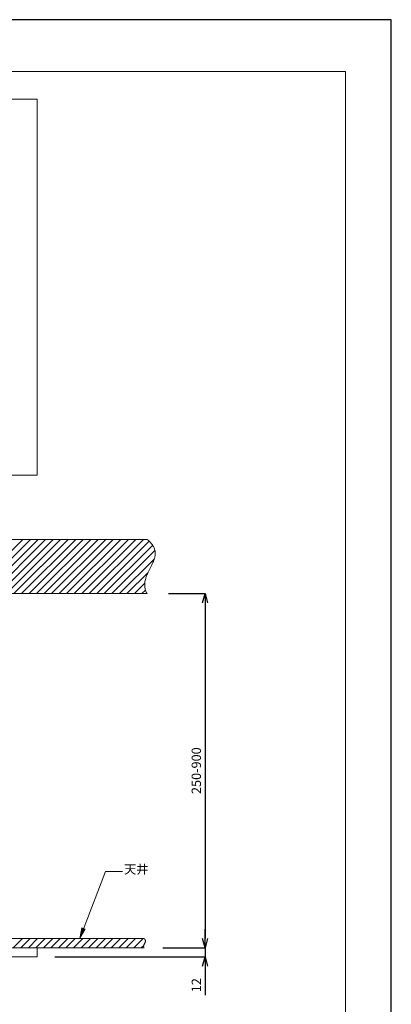
# Model space of a CAD drawing. Units: millimetres. Extents: x 37296 to 38766, y 4453 to 6532.
# Drawn here: x 38267 to 38766, y 5210 to 6532 of the extents above; entities that cross this region are included whole.
import ezdxf
from ezdxf.enums import TextEntityAlignment as Align

# ---------------------------------------------------------------- set-up
doc = ezdxf.new("R2010")
doc.units = ezdxf.units.MM
doc.header["$LTSCALE"] = 10
for name, color, linetype, lineweight in [('図面枠', 6, 'Continuous', 20), ('寸法', 3, 'Continuous', 20), ('細線', 7, 'Continuous', 9)]:
    doc.layers.add(name, color=color, linetype=linetype, lineweight=lineweight)
doc.styles.add('japanese', font='romans.shx', dxfattribs={"bigfont": 'bigfont.shx'})
doc.dimstyles.new('KIHON1対4', dxfattribs={"dimscale": 10, "dimtxt": 1, "dimasz": 1, "dimexe": 0, "dimexo": 0.8, "dimgap": 0.4, "dimtad": 1, "dimdec": 0, "dimdsep": 46, "dimtxsty": 'japanese', "dimblk": 'OPEN30', "dimcen": 2.5, "dimadec": 0, "dimazin": 0, "dimtfac": 1, "dimtdec": 0, "dimtmove": 0, "dimatfit": 0, "dimfxl": 1, "dimarcsym": 0})

# ---------------------------------------------------------------- blocks, each defined once
blk = doc.blocks.new('_Open30')
at = {"color": 0, "linetype": 'ByBlock', "lineweight": -2}
for p, q in [((-1, 0.27), (0, 0)), ((0, 0), (-1, -0.27)), ((0, 0), (-1, 0))]:
    blk.add_line(p, q, dxfattribs=at)
blk = doc.blocks.new('*D23')
at = {"layer": 'Defpoints', "color": 0, "linetype": 'Continuous'}
for p in [(38446.7, 5761.5), (38439, 5285.9), (38515.9, 5285.9)]:
    blk.add_point(p, dxfattribs=at)
at = {"layer": '寸法', "color": 0, "linetype": 'Continuous', "lineweight": -2}
for p, q in [((38466.7, 5761.5), (38515.9, 5761.5)), ((38515.9, 5749), (38515.9, 5298.4)), ((38459, 5285.9), (38515.9, 5285.9))]:
    blk.add_line(p, q, dxfattribs=at)
at = {"layer": '寸法', "color": 0, "linetype": 'Continuous', "lineweight": -2, "xscale": 12.5, "yscale": 12.5, "zscale": 12.5}
for p, rotation in [((38515.9, 5761.5), 90), ((38515.9, 5285.9), 270)]:
    blk.add_blockref('_Open30', p, dxfattribs=dict(at, rotation=rotation))
at = {"layer": '寸法', "color": 0, "linetype": 'Continuous', "lineweight": 5, "insert": (38505.7, 5523.7), "char_height": 12.5, "attachment_point": 5, "rotation": 90, "style": 'japanese'}
blk.add_mtext('250-900', dxfattribs=at)
blk = doc.blocks.new('*D24')
at = {"layer": 'Defpoints', "color": 0, "linetype": 'Continuous'}
for p in [(38439, 5285.9), (38294.3, 5273.9), (38515.9, 5273.9)]:
    blk.add_point(p, dxfattribs=at)
at = {"layer": '寸法', "color": 0, "linetype": 'Continuous', "lineweight": -2}
for p, q in [((38515.9, 5298.4), (38515.9, 5310.9)), ((38459, 5285.9), (38515.9, 5285.9)), ((38515.9, 5285.9), (38515.9, 5273.9)), ((38314.3, 5273.9), (38515.9, 5273.9)), ((38515.9, 5261.4), (38515.9, 5222.4))]:
    blk.add_line(p, q, dxfattribs=at)
at = {"layer": '寸法', "color": 0, "linetype": 'Continuous', "lineweight": -2, "xscale": 12.5, "yscale": 12.5, "zscale": 12.5}
for p, rotation in [((38515.9, 5285.9), 270), ((38515.9, 5273.9), 90)]:
    blk.add_blockref('_Open30', p, dxfattribs=dict(at, rotation=rotation))
at = {"layer": '寸法', "color": 0, "linetype": 'Continuous', "lineweight": 5, "insert": (38505.7, 5235.7), "char_height": 12.5, "attachment_point": 5, "rotation": 90, "style": 'japanese'}
blk.add_mtext('12', dxfattribs=at)

msp = doc.modelspace()

# ---------------------------------------------------------------- hatches: boundary and pattern name
at = {"layer": '細線'}
h = msp.add_hatch(color=256, dxfattribs=at)
h.dxf.hatch_style = 2
h.paths.add_polyline_path([(38347.7, 5298.2), (38350.5, 5312.5), (38355.1, 5310.7)])

# ---------------------------------------------------------------- linework, layer by layer
at = {"layer": 'Defpoints', "linetype": 'Continuous'}
msp.add_lwpolyline([(37295.6, 4452.9), (38765.6, 4452.9), (38765.6, 6531.9), (37295.6, 6531.9)], close=True, dxfattribs=at)
at = {"layer": '図面枠', "linetype": 'Continuous'}
for p, q in [((37357.1, 6462.5), (38704.2, 6462.5)), ((38704.2, 6462.5), (38704.2, 4522.3))]:
    msp.add_line(p, q, dxfattribs=at)
at = {"layer": '細線'}
for points in [[(38290.8, 6425.2), (37785.8, 6425.2)], [(38290.8, 5920.2), (38290.8, 6425.2)], [(37785.8, 5920.2), (38290.8, 5920.2)], [(37638.1, 5834.1), (38438.1, 5834.1)], [(38223.8, 5776.2), (38281.7, 5834.1)], [(38224.8, 5787.3), (38271.6, 5834.1)], [(38225, 5767.3), (38291.8, 5834.1)], [(38229.2, 5761.4), (38301.9, 5834.1)], [(38239.3, 5761.4), (38312, 5834.1)], [(38249.4, 5761.4), (38322.1, 5834.1)], [(38259.5, 5761.4), (38332.2, 5834.1)], [(38269.6, 5761.4), (38342.3, 5834.1)], [(38279.7, 5761.4), (38352.4, 5834.1)], [(38289.8, 5761.4), (38362.5, 5834.1)], [(38299.9, 5761.4), (38372.6, 5834.1)], [(38310, 5761.4), (38382.7, 5834.1)], [(38320.1, 5761.4), (38392.8, 5834.1)], [(38330.2, 5761.4), (38402.9, 5834.1)], [(38340.3, 5761.4), (38413, 5834.1)], [(38350.4, 5761.4), (38423.1, 5834.1)], [(38360.5, 5761.4), (38433.3, 5834.1)], [(38370.6, 5761.4), (38440.9, 5831.7)], [(38438.1, 5761.4), (38437.5, 5762.5), (38437, 5763.7), (38436.5, 5764.8), (38436.1, 5766), (38435.7, 5767.1), (38435.4, 5768.3), (38435.2, 5769.4), (38435, 5770.6), (38434.9, 5771.7), (38434.9, 5772.9), (38434.9, 5774.1), (38434.9, 5775.3), (38435.1, 5776.5), (38435.2, 5777.8), (38435.5, 5779.1), (38435.8, 5780.4), (38436.2, 5781.8), (38436.6, 5783.2), (38437.2, 5784.8), (38437.8, 5786.4), (38438.6, 5788.1), (38439, 5789.1), (38440, 5791.1), (38441.2, 5793.6), (38442.8, 5796.6), (38444.1, 5799.2), (38445.1, 5801.3), (38445.9, 5803.1), (38446.6, 5804.7), (38447.2, 5806.2), (38447.6, 5807.6), (38448, 5808.9), (38448.3, 5809.8), (38448.5, 5811), (38448.7, 5812.2), (38448.9, 5813.3), (38448.9, 5814.4), (38449, 5815.5), (38448.9, 5816.6), (38448.8, 5817.6), (38448.7, 5818.6), (38448.5, 5819.7), (38448.2, 5820.7), (38447.9, 5821.7), (38447.5, 5822.7), (38447, 5823.7), (38446.5, 5824.7), (38445.9, 5825.7), (38445.2, 5826.7), (38444.5, 5827.7), (38443.7, 5828.8), (38442.8, 5829.8), (38441.8, 5830.9), (38440.7, 5831.9), (38439.5, 5833), (38438.1, 5834.1)], [(38380.7, 5761.4), (38445.5, 5826.2)], [(38390.8, 5761.4), (38448.5, 5819.1)], [(38400.9, 5761.4), (38447.8, 5808.3)], [(38411, 5761.4), (38439.3, 5789.7)], [(38421.1, 5761.4), (38435, 5775.2)], [(38431.2, 5761.4), (38436.1, 5766.2)], [(38225, 5761.4), (38438.1, 5761.4)], [(38347.7, 5298.2), (38382.1, 5388.5)], [(38382.1, 5388.5), (38405.2, 5388.5)], [(38347.7, 5298.2), (38350.5, 5312.5), (38355.1, 5310.7), (38347.7, 5298.2)], [(38347.7, 5298.2), (38350.5, 5312.5), (38355.1, 5310.7), (38347.7, 5298.2)], [(38434, 5298.2), (38213.2, 5298.2)], [(38258.6, 5285.7), (38271.1, 5298.2)], [(38268.7, 5285.7), (38281.2, 5298.2)], [(38278.8, 5285.7), (38291.3, 5298.2)], [(38288.9, 5285.7), (38301.4, 5298.2)], [(38299, 5285.7), (38311.5, 5298.2)], [(38309.1, 5285.7), (38321.6, 5298.2)], [(38319.2, 5285.7), (38331.7, 5298.2)], [(38329.3, 5285.7), (38341.8, 5298.2)], [(38339.4, 5285.7), (38351.9, 5298.2)], [(38349.5, 5285.7), (38362, 5298.2)], [(38359.6, 5285.7), (38372.1, 5298.2)], [(38369.7, 5285.7), (38382.2, 5298.2)], [(38379.8, 5285.7), (38392.3, 5298.2)], [(38389.9, 5285.7), (38402.4, 5298.2)], [(38400, 5285.7), (38412.5, 5298.2)], [(38410.1, 5285.7), (38422.6, 5298.2)], [(38420.2, 5285.7), (38432.7, 5298.2)], [(38430.3, 5285.7), (38433.5, 5288.9)], [(38434, 5298.2), (38434.2, 5298), (38434.4, 5297.8), (38434.6, 5297.7), (38434.8, 5297.5), (38435, 5297.3), (38435.1, 5297.1), (38435.3, 5297), (38435.4, 5296.8), (38435.5, 5296.6), (38435.5, 5296.5), (38435.6, 5296.4), (38435.7, 5296.3), (38435.7, 5296.1), (38435.8, 5295.9), (38435.8, 5295.8), (38435.9, 5295.6), (38435.9, 5295.4), (38435.9, 5295.2), (38435.9, 5295.1), (38435.9, 5294.9), (38435.9, 5294.7), (38435.9, 5294.5), (38435.8, 5294.3), (38435.8, 5294.1), (38435.7, 5293.9), (38435.7, 5293.9), (38435.7, 5293.7), (38435.6, 5293.4), (38435.5, 5293.2), (38435.4, 5292.9), (38435.2, 5292.6), (38435, 5292.3), (38434.8, 5291.8), (38434.6, 5291.4), (38434.4, 5291), (38434.2, 5290.6), (38434.1, 5290.5), (38434, 5290.2), (38433.9, 5289.9), (38433.8, 5289.7), (38433.7, 5289.4), (38433.6, 5289.2), (38433.5, 5288.9), (38433.5, 5288.7), (38433.4, 5288.5), (38433.4, 5288.3), (38433.4, 5288.1), (38433.4, 5287.9), (38433.4, 5287.7), (38433.4, 5287.5), (38433.4, 5287.3), (38433.5, 5287.1), (38433.5, 5286.9), (38433.6, 5286.7), (38433.6, 5286.5), (38433.7, 5286.3), (38433.8, 5286.1), (38433.9, 5285.9), (38434, 5285.7)], [(38290.8, 5285.9), (37785.8, 5285.9)], [(38213.2, 5285.7), (38434, 5285.7)], [(38290.8, 5273.9), (38290.8, 5285.9)], [(38290.8, 5273.9), (37785.8, 5273.9)]]:
    msp.add_lwpolyline(points, dxfattribs=at)

# ---------------------------------------------------------------- texts
at = {"layer": '寸法', "linetype": 'Continuous', "lineweight": 5, "style": 'japanese'}
msp.add_text('天井', height=12, dxfattribs=at).set_placement((38423.6, 5389.8), align=Align.MIDDLE)

# ---------------------------------------------------------------- dimensions: what is measured, and where the dimension line sits
at = {"layer": '寸法', "linetype": 'Continuous', "lineweight": 5}
dim = msp.add_linear_dim(base=(38515.9, 5285.9), p1=(38446.7, 5761.5), p2=(38439, 5285.9), angle=90, text='250-900', dimstyle='KIHON1対4', override={"dimtxt": 1.25, "dimasz": 1.25, "dimexo": 2}, dxfattribs=at)
dim.commit()
dim.dimension.update_dxf_attribs({"geometry": '*D23', "text_midpoint": (38505.7, 5523.7)})
dim = msp.add_linear_dim(base=(38515.9, 5273.9), p1=(38439, 5285.9), p2=(38294.3, 5273.9), angle=90, dimstyle='KIHON1対4', override={"dimtxt": 1.25, "dimasz": 1.25, "dimexo": 2}, dxfattribs=at)
dim.commit()
dim.dimension.update_dxf_attribs({"geometry": '*D24', "text_midpoint": (38505.7, 5235.7)})

doc.saveas('drawing.dxf')
